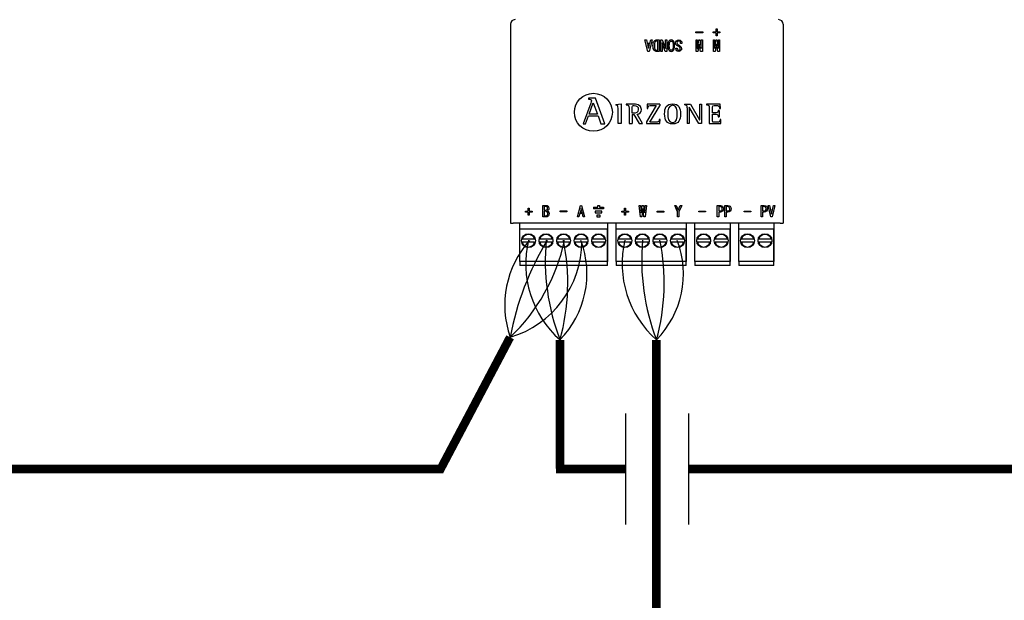
# Model space of a CAD drawing. Units: millimetres. Extents: x 574 to 39497, y 39 to 12310.
# Drawn here: x 8002 to 9174, y 2727 to 3418 of the extents above; entities that cross this region are included whole.
import ezdxf

# ---------------------------------------------------------------- set-up
doc = ezdxf.new("R2010")
doc.units = ezdxf.units.MM
doc.layers.add('AIRZONE CABLE', color=7, linetype='Continuous')
doc.layers.add('AIRZONE HARDWARE', color=7, linetype='Continuous')

msp = doc.modelspace()

# ---------------------------------------------------------------- linework, layer by layer
for p, q in [((8723.2, 2817.4), (8723.2, 2949.4)), ((8798.4, 2817.3), (8798.4, 2949.4))]:
    msp.add_line(p, q)
at = {"layer": 'AIRZONE CABLE', "color": 7, "linetype": 'ByBlock', "lineweight": -2, "const_width": 10.1}
for points in [[(8501.2, 2880.5), (8585.4, 3040.1), (8585.4, 3040.1), (8585.4, 3040.1), (8585.4, 3040.1)], [(8644.9, 2883.9), (8644.9, 3037), (8644.9, 3037), (8644.9, 3037), (8644.9, 3037)], [(8759.6, 2594.6), (8759.6, 3037), (8759.6, 3037), (8759.6, 3037), (8759.6, 3037)], [(8502.7, 2883.3), (7816.7, 2883.3), (7816.7, 2883.3), (7816.7, 2883.3), (7816.7, 2883.3)], [(8505.8, 2883.3), (8028.3, 2883.3)], [(8723.2, 2883.4), (8640.1, 2883.4), (8640.1, 2883.4), (8640.1, 2883.4), (8640.1, 2883.4)], [(9502.6, 2883.3), (8798.4, 2883.3), (8798.4, 2883.3), (8798.4, 2883.3), (8798.4, 2883.3)], [(9588.1, 2883.3), (9110.6, 2883.3)]]:
    msp.add_lwpolyline(points, dxfattribs=at)
at = {"layer": 'AIRZONE CABLE', "color": 1, "lineweight": 30}
for centre, radius, start, end in [((8695.6, 3078.1), 116.5, 138.4435, 199.0356), ((8724.9, 3127.6), 120.9, 166.583, 228.5522), ((8839.7, 3127.6), 120.9, 166.583, 228.5522)]:
    msp.add_arc(centre, radius, start, end, dxfattribs=at)
at = {"layer": 'AIRZONE CABLE', "color": 3, "lineweight": 30}
for centre, radius, start, end in [((8924.5, 2976.5), 345, 148.7303, 169.369), ((8890.2, 3131.5), 262.9, 174.7148, 201.0657), ((9005, 3131.5), 262.9, 174.7148, 201.0657)]:
    msp.add_arc(centre, radius, start, end, dxfattribs=at)
at = {"layer": 'AIRZONE CABLE', "color": 7, "lineweight": 30}
for centre, radius, start, end in [((8432.4, 3201.9), 222.7, 313.4107, 347.9637), ((8400, 3104.9), 254.1, 344.494, 11.5274), ((8514.8, 3104.9), 254.1, 344.494, 11.5274)]:
    msp.add_arc(centre, radius, start, end, dxfattribs=at)
at = {"layer": 'AIRZONE CABLE', "color": 5, "lineweight": 30}
for centre, radius, start, end in [((8551.6, 3154.5), 119.3, 286.4799, 359.7725), ((8564.3, 3115.6), 112.6, 315.6682, 20.6556), ((8679.1, 3115.6), 112.6, 315.6682, 20.6556)]:
    msp.add_arc(centre, radius, start, end, dxfattribs=at)
at = {"layer": 'AIRZONE HARDWARE'}
for p, q in [((8585.8, 3412.7), (8585.8, 3175.9)), ((8910.4, 3412.7), (8910.4, 3175.9)), ((8684.9, 3195), (8684.9, 3193))]:
    msp.add_line(p, q, dxfattribs=at)
at = {"layer": 'AIRZONE HARDWARE', "color": 7, "linetype": 'Continuous'}
for p, q in [((8806.7, 3402.5), (8806.7, 3403.6)), ((8806.7, 3403.6), (8814.7, 3403.6)), ((8814.7, 3402.5), (8806.7, 3402.5)), ((8806.7, 3402.5), (8806.7, 3402.5)), ((8814.7, 3402.5), (8806.7, 3402.5)), ((8814.7, 3403.6), (8814.7, 3402.5)), ((8814.7, 3402.5), (8814.7, 3402.5)), ((8827.1, 3402.5), (8827.1, 3403.6)), ((8827.1, 3403.6), (8830.6, 3403.6)), ((8830.6, 3402.5), (8827.1, 3402.5)), ((8827.1, 3402.5), (8827.1, 3402.5)), ((8830.6, 3402.5), (8827.1, 3402.5)), ((8830.6, 3403.6), (8830.6, 3407.1)), ((8830.6, 3407.1), (8831.8, 3407.1)), ((8830.6, 3399.1), (8830.6, 3402.5)), ((8831.8, 3407.1), (8831.8, 3403.6)), ((8831.8, 3403.6), (8835.2, 3403.6)), ((8835.2, 3402.5), (8831.8, 3402.5)), ((8831.8, 3402.5), (8831.8, 3399.1)), ((8835.2, 3402.5), (8831.8, 3402.5)), ((8835.2, 3403.6), (8835.2, 3402.5)), ((8835.2, 3402.5), (8835.2, 3402.5)), ((8749.6, 3380.4), (8746, 3394.1)), ((8746, 3394.1), (8746, 3394.1)), ((8746, 3394.1), (8747.7, 3394.1)), ((8749.6, 3380.4), (8746, 3394.1)), ((8747.7, 3394.1), (8748.7, 3390.1)), ((8748.7, 3390.1), (8751.8, 3390.1)), ((8751.4, 3388.7), (8749.1, 3388.7)), ((8749.1, 3388.7), (8750.2, 3384.1)), ((8751.4, 3388.7), (8749.1, 3388.7)), ((8750.3, 3384.1), (8751.4, 3388.7)), ((8754.5, 3394.1), (8751, 3380.4)), ((8754.5, 3394.1), (8751, 3380.4)), ((8751.8, 3390.1), (8752.8, 3394.1)), ((8752.8, 3394.1), (8754.5, 3394.1)), ((8754.5, 3394.1), (8754.5, 3394.1)), ((8761.3, 3392.7), (8760.5, 3392.7)), ((8761.3, 3392.7), (8760.5, 3392.7)), ((8761.3, 3381.7), (8761.3, 3392.7)), ((8762.9, 3394.1), (8762.9, 3380.4)), ((8764.7, 3380.4), (8764.7, 3394.1)), ((8764.7, 3394.1), (8766.6, 3394.1)), ((8766.3, 3390.6), (8766.3, 3380.4)), ((8770, 3380.4), (8766.3, 3390.6)), ((8766.3, 3390.6), (8766.3, 3390.6)), ((8766.3, 3390.6), (8766.3, 3390.6)), ((8770, 3380.4), (8766.3, 3390.6)), ((8766.3, 3390.6), (8766.3, 3390.6)), ((8766.6, 3394.1), (8770.3, 3383.8)), ((8770.3, 3383.8), (8770.3, 3394.1)), ((8770.3, 3394.1), (8772, 3394.1)), ((8772, 3394.1), (8772, 3380.4)), ((8782.5, 3390.3), (8782.5, 3390.3)), ((8790, 3389.8), (8788.4, 3389.8)), ((8788.4, 3389.8), (8788.4, 3389.8)), ((8790, 3389.8), (8788.4, 3389.8)), ((8790, 3389.8), (8790, 3389.8)), ((8806.9, 3380.4), (8806.9, 3394.1)), ((8806.9, 3394.1), (8808.3, 3394.1)), ((8808.3, 3394.1), (8808.3, 3383.8)), ((8808.4, 3383.8), (8810.1, 3394.1)), ((8810.6, 3389.3), (8809.1, 3380.4)), ((8810.6, 3389.3), (8809.1, 3380.4)), ((8810.1, 3394.1), (8811.2, 3394.1)), ((8810.7, 3389.3), (8810.6, 3389.3)), ((8810.6, 3389.3), (8810.6, 3389.3)), ((8810.7, 3389.3), (8810.6, 3389.3)), ((8812.2, 3380.4), (8810.7, 3389.3)), ((8810.7, 3389.3), (8810.7, 3389.3)), ((8812.2, 3380.4), (8810.7, 3389.3)), ((8811.2, 3394.1), (8812.9, 3383.8)), ((8813, 3383.8), (8813, 3394.1)), ((8813, 3394.1), (8814.4, 3394.1)), ((8814.4, 3394.1), (8814.4, 3380.4)), ((8827.4, 3380.4), (8827.4, 3394.1)), ((8827.4, 3394.1), (8828.8, 3394.1)), ((8828.8, 3394.1), (8828.8, 3383.8)), ((8828.9, 3383.8), (8830.6, 3394.1)), ((8831.1, 3389.3), (8829.6, 3380.4)), ((8831.1, 3389.3), (8829.6, 3380.4)), ((8831.8, 3399.1), (8830.6, 3399.1)), ((8830.6, 3399.1), (8830.6, 3399.1)), ((8831.8, 3399.1), (8830.6, 3399.1)), ((8830.6, 3394.1), (8831.7, 3394.1)), ((8831.2, 3389.3), (8831.1, 3389.3)), ((8831.1, 3389.3), (8831.1, 3389.3)), ((8831.2, 3389.3), (8831.1, 3389.3)), ((8832.7, 3380.4), (8831.2, 3389.3)), ((8831.2, 3389.3), (8831.2, 3389.3)), ((8832.7, 3380.4), (8831.2, 3389.3)), ((8831.7, 3394.1), (8833.4, 3383.8)), ((8831.8, 3399.1), (8831.8, 3399.1)), ((8833.5, 3383.8), (8833.5, 3394.1)), ((8833.5, 3394.1), (8834.9, 3394.1)), ((8834.9, 3394.1), (8834.9, 3380.4)), ((8751, 3380.4), (8749.6, 3380.4)), ((8749.6, 3380.4), (8749.6, 3380.4)), ((8751, 3380.4), (8749.6, 3380.4)), ((8750.2, 3384.1), (8750.3, 3384.1)), ((8751, 3380.4), (8751, 3380.4)), ((8755.5, 3387.3), (8755.5, 3387.2)), ((8762.9, 3380.4), (8760.5, 3380.4)), ((8762.9, 3380.4), (8760.5, 3380.4)), ((8762.9, 3380.4), (8762.9, 3380.4)), ((8766.3, 3380.4), (8764.7, 3380.4)), ((8764.7, 3380.4), (8764.7, 3380.4)), ((8766.3, 3380.4), (8764.7, 3380.4)), ((8766.3, 3380.4), (8766.3, 3380.4)), ((8772, 3380.4), (8770, 3380.4)), ((8770, 3380.4), (8770, 3380.4)), ((8772, 3380.4), (8770, 3380.4)), ((8770.3, 3383.8), (8770.3, 3383.8)), ((8772, 3380.4), (8772, 3380.4)), ((8773.4, 3387.2), (8773.4, 3387.2)), ((8781.2, 3387.2), (8781.2, 3387.2)), ((8782.8, 3384.2), (8784.5, 3384.2)), ((8782.8, 3383.9), (8782.8, 3383.9)), ((8784.5, 3384.2), (8784.5, 3384.2)), ((8789.6, 3383.8), (8789.6, 3383.8)), ((8809.1, 3380.4), (8806.9, 3380.4)), ((8806.9, 3380.4), (8806.9, 3380.4)), ((8809.1, 3380.4), (8806.9, 3380.4)), ((8808.3, 3383.8), (8808.4, 3383.8)), ((8809.1, 3380.4), (8809.1, 3380.4)), ((8814.4, 3380.4), (8812.2, 3380.4)), ((8812.2, 3380.4), (8812.2, 3380.4)), ((8814.4, 3380.4), (8812.2, 3380.4)), ((8812.9, 3383.8), (8813, 3383.8)), ((8814.4, 3380.4), (8814.4, 3380.4)), ((8829.6, 3380.4), (8827.4, 3380.4)), ((8827.4, 3380.4), (8827.4, 3380.4)), ((8829.6, 3380.4), (8827.4, 3380.4)), ((8828.8, 3383.8), (8828.9, 3383.8)), ((8829.6, 3380.4), (8829.6, 3380.4)), ((8834.9, 3380.4), (8832.7, 3380.4)), ((8832.7, 3380.4), (8832.7, 3380.4)), ((8834.9, 3380.4), (8832.7, 3380.4)), ((8833.4, 3383.8), (8833.5, 3383.8)), ((8834.9, 3380.4), (8834.9, 3380.4)), ((8681.5, 3318.9), (8672.6, 3294.3)), ((8678.8, 3324.7), (8678.8, 3323.7)), ((8687.3, 3324.7), (8678.8, 3324.7)), ((8687.3, 3324.7), (8678.8, 3324.7)), ((8679.5, 3305.8), (8684.3, 3319)), ((8681.5, 3318.9), (8681.5, 3318.9)), ((8682.3, 3321.6), (8682.3, 3321.6)), ((8684.3, 3319), (8689.5, 3305.8)), ((8698.3, 3294.3), (8687.3, 3324.7)), ((8687.3, 3324.7), (8687.3, 3324.7)), ((8711.2, 3317.3), (8717.6, 3318)), ((8717.6, 3318), (8717.6, 3294.4)), ((8723.7, 3317.6), (8723.7, 3316.8)), ((8748.7, 3317.6), (8748.5, 3312.6)), ((8763.6, 3317.6), (8748.7, 3317.6)), ((8763.6, 3317.6), (8763.6, 3315.7)), ((8793, 3317.6), (8793, 3316.8)), ((8793, 3317.6), (8800.2, 3317.6)), ((8800.2, 3317.6), (8811.1, 3298.8)), ((8811.2, 3298.8), (8811.2, 3317.6)), ((8811.2, 3317.6), (8813.3, 3317.6)), ((8813.3, 3317.6), (8813.3, 3294.4)), ((8819.2, 3317.6), (8819.2, 3316.8)), ((8835.7, 3317.6), (8819.2, 3317.6)), ((8835.8, 3312.5), (8835.7, 3317.6)), ((8689.5, 3305.8), (8679.5, 3305.8)), ((8711.2, 3317.3), (8711.2, 3316.3)), ((8730.8, 3306.7), (8730.8, 3312.9)), ((8743, 3294.4), (8736.6, 3305.7)), ((8741.9, 3311.4), (8741.9, 3311.4)), ((8759.4, 3316), (8747.8, 3296.4)), ((8748.5, 3312.6), (8749.5, 3312.6)), ((8748.5, 3312.6), (8748.5, 3312.6)), ((8748.5, 3312.6), (8749.5, 3312.6)), ((8749.5, 3312.6), (8749.5, 3312.6)), ((8751.9, 3296), (8763.6, 3315.8)), ((8751.9, 3296), (8763.6, 3315.7)), ((8796.4, 3313.2), (8796.4, 3294.4)), ((8810, 3294.4), (8798.6, 3314)), ((8798.6, 3314), (8798.6, 3314)), ((8798.6, 3314), (8798.6, 3294.4)), ((8834.2, 3310), (8833.2, 3310)), ((8834.2, 3310), (8834.2, 3302.7)), ((8834.8, 3312.5), (8835.8, 3312.5)), ((8672.6, 3294.3), (8675.3, 3294.3)), ((8675.3, 3294.3), (8678.7, 3303.7)), ((8678.7, 3303.7), (8690.2, 3303.7)), ((8690.2, 3303.7), (8693.6, 3294.3)), ((8693.6, 3294.3), (8698.3, 3294.3)), ((8717.6, 3294.4), (8713.9, 3294.4)), ((8727, 3294.4), (8730.8, 3294.4)), ((8730.8, 3305.1), (8730.8, 3294.4)), ((8730.8, 3305.1), (8732.9, 3305.1)), ((8732.9, 3305.1), (8739, 3294.4)), ((8739, 3294.4), (8743, 3294.4)), ((8747.8, 3296.4), (8747.8, 3294.4)), ((8747.8, 3294.4), (8763.9, 3294.4)), ((8747.8, 3294.4), (8763.9, 3294.4)), ((8764, 3299.4), (8763.1, 3299.4)), ((8763.9, 3294.4), (8764, 3299.4)), ((8763.9, 3294.4), (8764, 3299.4)), ((8763.9, 3294.4), (8763.9, 3294.4)), ((8764, 3299.4), (8764, 3299.4)), ((8798.6, 3294.4), (8796.4, 3294.4)), ((8813.3, 3294.4), (8810, 3294.4)), ((8811.1, 3298.8), (8811.2, 3298.8)), ((8822.5, 3294.4), (8836.2, 3294.4)), ((8826.3, 3305.7), (8826.3, 3305.7)), ((8833.2, 3302.7), (8834.2, 3302.7)), ((8833.2, 3302.7), (8833.2, 3302.7)), ((8836.3, 3299.4), (8835.4, 3299.4)), ((8836.2, 3294.4), (8836.3, 3299.4)), ((8836.3, 3299.4), (8836.3, 3299.4)), ((8603.6, 3189.1), (8603.6, 3190.2)), ((8603.6, 3190.2), (8607.1, 3190.2)), ((8607.1, 3189.1), (8603.6, 3189.1)), ((8607.1, 3190.2), (8607.1, 3193.6)), ((8607.1, 3193.6), (8608.3, 3193.6)), ((8607.1, 3185.6), (8607.1, 3189.1)), ((8608.3, 3193.6), (8608.3, 3190.2)), ((8608.3, 3190.2), (8611.7, 3190.2)), ((8611.7, 3189.1), (8608.3, 3189.1)), ((8608.3, 3189.1), (8608.3, 3185.6)), ((8611.7, 3190.2), (8611.7, 3189.1)), ((8624.4, 3183.3), (8624.4, 3197)), ((8624.4, 3197), (8628.1, 3197)), ((8626, 3195.6), (8626, 3191.5)), ((8626, 3191.5), (8628.1, 3191.5)), ((8626, 3190.2), (8626, 3184.6)), ((8631.6, 3193.6), (8631.6, 3193.6)), ((8645, 3189.4), (8645, 3190.5)), ((8645, 3190.5), (8653, 3190.5)), ((8653, 3189.4), (8645, 3189.4)), ((8653, 3190.5), (8653, 3189.4)), ((8665.7, 3183.3), (8669.2, 3197)), ((8669.9, 3193.3), (8668.8, 3188.6)), ((8668.8, 3188.6), (8671.1, 3188.6)), ((8669.2, 3197), (8670.6, 3197)), ((8670, 3193.3), (8669.9, 3193.3)), ((8671.1, 3188.6), (8670, 3193.3)), ((8670.6, 3197), (8674.2, 3183.3)), ((8718.4, 3189.1), (8718.4, 3190.2)), ((8718.4, 3190.2), (8721.8, 3190.2)), ((8721.8, 3189.1), (8718.4, 3189.1)), ((8721.8, 3190.2), (8721.8, 3193.6)), ((8721.8, 3193.6), (8723, 3193.6)), ((8721.8, 3185.6), (8721.8, 3189.1)), ((8723, 3193.6), (8723, 3190.2)), ((8723, 3190.2), (8726.5, 3190.2)), ((8726.5, 3189.1), (8723, 3189.1)), ((8723, 3189.1), (8723, 3185.6)), ((8726.5, 3190.2), (8726.5, 3189.1)), ((8740.7, 3183.3), (8739.2, 3197)), ((8739.2, 3197), (8739.2, 3197)), ((8739.2, 3197), (8740.6, 3197)), ((8740.6, 3197), (8741.5, 3188.2)), ((8741.6, 3188.2), (8742.7, 3197)), ((8743.4, 3193.5), (8742.1, 3183.3)), ((8742.7, 3197), (8744.2, 3197)), ((8743.5, 3193.5), (8743.4, 3193.5)), ((8744.8, 3183.3), (8743.5, 3193.5)), ((8744.2, 3197), (8745.3, 3188.2)), ((8745.4, 3188.2), (8746.3, 3197)), ((8747.7, 3197), (8746.2, 3183.3)), ((8746.3, 3197), (8747.7, 3197)), ((8747.7, 3197), (8747.7, 3197)), ((8760.5, 3190.2), (8768.5, 3190.2)), ((8760.5, 3189.1), (8760.5, 3190.2)), ((8768.5, 3189.1), (8760.5, 3189.1)), ((8768.5, 3190.2), (8768.5, 3189.1)), ((8781.5, 3197), (8783.1, 3197)), ((8784.8, 3189.5), (8781.5, 3197)), ((8783.1, 3197), (8785.6, 3191.4)), ((8784.8, 3183.3), (8784.8, 3189.5)), ((8785.6, 3191.4), (8785.7, 3191.4)), ((8785.7, 3191.4), (8788.1, 3197)), ((8789.7, 3197), (8786.4, 3189.5)), ((8786.4, 3189.5), (8786.4, 3183.3)), ((8788.1, 3197), (8789.7, 3197)), ((8810, 3189.3), (8810, 3190.4)), ((8810, 3190.4), (8818, 3190.4)), ((8818, 3189.3), (8810, 3189.3)), ((8818, 3190.4), (8818, 3189.3)), ((8832.1, 3183.3), (8832.1, 3197)), ((8832.1, 3197), (8835.8, 3197)), ((8833.8, 3195.6), (8833.8, 3190.5)), ((8833.8, 3189.1), (8833.8, 3183.3)), ((8839.5, 3193), (8839.5, 3193)), ((8841.1, 3183.3), (8841.1, 3197)), ((8841.1, 3197), (8844.8, 3197)), ((8842.8, 3195.6), (8842.8, 3190.5)), ((8842.8, 3189.1), (8842.8, 3183.3)), ((8848.5, 3193), (8848.5, 3193)), ((8864.1, 3189.3), (8864.1, 3190.4)), ((8864.1, 3190.4), (8872.1, 3190.4)), ((8872.1, 3189.3), (8864.1, 3189.3)), ((8872.1, 3190.4), (8872.1, 3189.3)), ((8884.3, 3183.3), (8884.3, 3197)), ((8884.3, 3197), (8887.9, 3197)), ((8885.9, 3195.6), (8885.9, 3190.5)), ((8885.9, 3189.1), (8885.9, 3183.3)), ((8891.6, 3193), (8891.6, 3193)), ((8895.9, 3183.3), (8892.6, 3197)), ((8892.6, 3197), (8894.2, 3197)), ((8894.2, 3197), (8896.6, 3186.6)), ((8896.8, 3186.6), (8899.2, 3197)), ((8900.8, 3197), (8897.5, 3183.3)), ((8899.2, 3197), (8900.8, 3197)), ((8608.3, 3185.6), (8607.1, 3185.6)), ((8667.4, 3183.3), (8665.7, 3183.3)), ((8668.4, 3187.3), (8667.4, 3183.3)), ((8671.5, 3187.3), (8668.4, 3187.3)), ((8672.5, 3183.3), (8671.5, 3187.3)), ((8674.2, 3183.3), (8672.5, 3183.3)), ((8723, 3185.6), (8721.8, 3185.6)), ((8742.1, 3183.3), (8740.7, 3183.3)), ((8741.5, 3188.2), (8741.6, 3188.2)), ((8746.2, 3183.3), (8744.8, 3183.3)), ((8745.3, 3188.2), (8745.4, 3188.2)), ((8786.4, 3183.3), (8784.8, 3183.3)), ((8833.8, 3183.3), (8832.1, 3183.3)), ((8842.8, 3183.3), (8841.1, 3183.3)), ((8885.9, 3183.3), (8884.3, 3183.3)), ((8897.5, 3183.3), (8895.9, 3183.3)), ((8896.6, 3186.6), (8896.8, 3186.6)), ((8585.8, 3175.9), (8589.2, 3175.9)), ((8907, 3175.9), (8589.2, 3175.9)), ((8596.9, 3130.4), (8596.9, 3175.9)), ((8701.3, 3168.8), (8596.9, 3168.8)), ((8596.9, 3130.4), (8596.9, 3168.8)), ((8701.3, 3175.9), (8701.3, 3130.4)), ((8701.3, 3130.4), (8701.3, 3168.8)), ((8711.6, 3130.4), (8711.6, 3175.9)), ((8795.1, 3168.8), (8711.6, 3168.8)), ((8711.6, 3130.4), (8711.6, 3168.8)), ((8795.1, 3175.9), (8795.1, 3130.4)), ((8795.1, 3130.4), (8795.1, 3168.8)), ((8805.5, 3130.4), (8805.5, 3175.9)), ((8847.3, 3168.8), (8805.5, 3168.8)), ((8805.5, 3130.4), (8805.5, 3168.8)), ((8847.3, 3175.9), (8847.3, 3130.4)), ((8847.3, 3130.4), (8847.3, 3168.8)), ((8857.6, 3130.4), (8857.6, 3175.9)), ((8899.4, 3168.8), (8857.6, 3168.8)), ((8857.6, 3130.4), (8857.6, 3168.8)), ((8899.4, 3175.9), (8899.4, 3130.4)), ((8899.4, 3130.4), (8899.4, 3168.8)), ((8907, 3175.9), (8910.4, 3175.9)), ((8614.6, 3156.7), (8599.9, 3156.7)), ((8614.6, 3153.4), (8599.9, 3153.4)), ((8635.5, 3156.7), (8620.8, 3156.7)), ((8635.5, 3153.4), (8620.8, 3153.4)), ((8656.4, 3156.7), (8641.7, 3156.7)), ((8656.4, 3153.4), (8641.7, 3153.4)), ((8677.3, 3156.7), (8662.6, 3156.7)), ((8677.3, 3153.4), (8662.6, 3153.4)), ((8698.2, 3156.7), (8683.5, 3156.7)), ((8698.2, 3153.4), (8683.5, 3153.4)), ((8729.4, 3156.7), (8714.7, 3156.7)), ((8729.4, 3153.4), (8714.7, 3153.4)), ((8750.3, 3156.7), (8735.6, 3156.7)), ((8750.3, 3153.4), (8735.6, 3153.4)), ((8771.2, 3156.7), (8756.5, 3156.7)), ((8771.2, 3153.4), (8756.5, 3153.4)), ((8792, 3156.7), (8777.3, 3156.7)), ((8792, 3153.4), (8777.3, 3153.4)), ((8823.3, 3156.7), (8808.6, 3156.7)), ((8823.3, 3153.4), (8808.6, 3153.4)), ((8844.2, 3156.7), (8829.5, 3156.7)), ((8844.2, 3153.4), (8829.5, 3153.4)), ((8875.4, 3156.7), (8860.7, 3156.7)), ((8875.4, 3153.4), (8860.7, 3153.4)), ((8896.3, 3156.7), (8881.6, 3156.7)), ((8896.3, 3153.4), (8881.6, 3153.4)), ((8701.3, 3130.4), (8596.9, 3130.4)), ((8596.9, 3130.4), (8596.9, 3126.6)), ((8701.3, 3126.6), (8701.3, 3130.4)), ((8795.1, 3130.4), (8711.6, 3130.4)), ((8711.6, 3130.4), (8711.6, 3126.6)), ((8795.1, 3126.6), (8795.1, 3130.4)), ((8847.3, 3130.4), (8805.5, 3130.4)), ((8805.5, 3130.4), (8805.5, 3126.6)), ((8847.3, 3126.6), (8847.3, 3130.4)), ((8899.4, 3130.4), (8857.6, 3130.4)), ((8857.6, 3130.4), (8857.6, 3126.6)), ((8899.4, 3126.6), (8899.4, 3130.4)), ((8596.9, 3126.6), (8596.9, 3125.5)), ((8701.3, 3125.5), (8596.9, 3125.5)), ((8701.3, 3125.5), (8701.3, 3126.6)), ((8711.6, 3126.6), (8711.6, 3125.5)), ((8795.1, 3125.5), (8711.6, 3125.5)), ((8795.1, 3125.5), (8795.1, 3126.6)), ((8805.5, 3126.6), (8805.5, 3125.5)), ((8847.3, 3125.5), (8805.5, 3125.5)), ((8847.3, 3125.5), (8847.3, 3126.6)), ((8857.6, 3126.6), (8857.6, 3125.5)), ((8899.4, 3125.5), (8857.6, 3125.5)), ((8899.4, 3125.5), (8899.4, 3126.6))]:
    msp.add_line(p, q, dxfattribs=at)
at = {"layer": 'AIRZONE HARDWARE', "color": 7, "linetype": 'Continuous', "ltscale": 25.4}
for p, q in [((8684.9, 3195), (8689.8, 3195)), ((8696.7, 3193), (8684.9, 3193)), ((8694.7, 3190.2), (8686.9, 3190.2)), ((8686.9, 3190.2), (8686.9, 3188.2)), ((8689.8, 3195), (8689.8, 3197)), ((8689.8, 3197), (8691.8, 3197)), ((8691.8, 3197), (8691.8, 3195)), ((8691.8, 3195), (8696.7, 3195)), ((8694.7, 3188.2), (8694.7, 3190.2)), ((8696.7, 3195), (8696.7, 3193)), ((8686.9, 3188.2), (8694.7, 3188.2)), ((8692.8, 3185.3), (8688.8, 3185.3)), ((8688.8, 3185.3), (8688.8, 3183.3)), ((8688.8, 3183.3), (8692.8, 3183.3)), ((8692.8, 3183.3), (8692.8, 3185.3))]:
    msp.add_line(p, q, dxfattribs=at)
at = {"layer": 'AIRZONE HARDWARE'}
msp.add_circle((8684.6, 3307.9), 22.6, dxfattribs=at)
at = {"layer": 'AIRZONE HARDWARE', "color": 7, "linetype": 'Continuous'}
for centre in [(8607.3, 3155.1), (8628.2, 3155.1), (8649.1, 3155.1), (8669.9, 3155.1), (8690.8, 3155.1), (8722, 3155.1), (8742.9, 3155.1), (8763.8, 3155.1), (8784.7, 3155.1), (8815.9, 3155.1), (8836.8, 3155.1), (8868.1, 3155.1), (8888.9, 3155.1)]:
    msp.add_circle(centre, 8.22, dxfattribs=at)
for centre, radius, start, end in [((8591.3, 3412.7), 5.48, 90, 179.5), ((8905, 3412.7), 5.48, 0.5, 90), ((8607.3, 3155.1), 7.54, 12.6023, 167.3977), ((8607.3, 3155.1), 7.54, 192.6023, 347.3977), ((8628.2, 3155.1), 7.54, 12.6023, 167.3977), ((8628.2, 3155.1), 7.54, 192.6023, 347.3977), ((8649.1, 3155.1), 7.54, 12.6023, 167.3977), ((8649.1, 3155.1), 7.54, 192.6023, 347.3977), ((8669.9, 3155.1), 7.54, 12.6023, 167.3977), ((8669.9, 3155.1), 7.54, 192.6023, 347.3977), ((8690.8, 3155.1), 7.54, 12.6023, 167.3977), ((8690.8, 3155.1), 7.54, 192.6023, 347.3977), ((8722, 3155.1), 7.54, 12.6023, 167.3977), ((8722, 3155.1), 7.54, 192.6023, 347.3977), ((8742.9, 3155.1), 7.54, 12.6023, 167.3977), ((8742.9, 3155.1), 7.54, 192.6023, 347.3977), ((8763.8, 3155.1), 7.54, 12.6023, 167.3977), ((8763.8, 3155.1), 7.54, 192.6023, 347.3977), ((8784.7, 3155.1), 7.54, 12.6023, 167.3977), ((8784.7, 3155.1), 7.54, 192.6023, 347.3977), ((8815.9, 3155.1), 7.54, 12.6023, 167.3977), ((8815.9, 3155.1), 7.54, 192.6023, 347.3977), ((8836.8, 3155.1), 7.54, 12.6023, 167.3977), ((8836.8, 3155.1), 7.54, 192.6023, 347.3977), ((8868.1, 3155.1), 7.54, 12.6023, 167.3977), ((8868.1, 3155.1), 7.54, 192.6023, 347.3977), ((8888.9, 3155.1), 7.54, 12.6023, 167.3977), ((8888.9, 3155.1), 7.54, 192.6023, 347.3977)]:
    msp.add_arc(centre, radius, start, end, dxfattribs=at)
for points, knots in [([(8760.5, 3380.4), (8759.1, 3380.4), (8757.9, 3380.8), (8756, 3382.7), (8755.5, 3384.6), (8755.5, 3389.9), (8755.9, 3391.7), (8756.9, 3392.7), (8757.9, 3393.6), (8759.1, 3394.1), (8760.5, 3394.1), (8761.3, 3394.1), (8762.1, 3394.1), (8762.9, 3394.1)], [0, 0, 0, 0, 0.199565, 0.199565, 0.456148, 0.456148, 0.709431, 0.709431, 0.709431, 0.890646, 0.890646, 0.890646, 1, 1, 1, 1]), ([(8760.5, 3392.7), (8759.7, 3392.7), (8758.9, 3392.4), (8757.6, 3391.1), (8757.2, 3389.6), (8757.2, 3384.9), (8757.6, 3383.4), (8758.9, 3382), (8759.7, 3381.7), (8760.5, 3381.7), (8760.8, 3381.7), (8761, 3381.7), (8761.3, 3381.7)], [0, 0, 0, 0, 0.23536, 0.23536, 0.486004, 0.486004, 0.741323, 0.741323, 0.949687, 0.949687, 0.949687, 1, 1, 1, 1]), ([(8760.5, 3392.7), (8759.7, 3392.7), (8758.9, 3392.4), (8757.6, 3391), (8757.2, 3389.5), (8757.2, 3387.2), (8757.2, 3387.2), (8757.2, 3387.2)], [0, 0, 0, 0, 0.2353603, 0.2353603, 0.4860036, 0.4860036, 0.4864036, 0.4864036, 0.4864036, 0.4864036]), ([(8774.9, 3381.3), (8773.9, 3382.3), (8773.4, 3384.3), (8773.4, 3390.1), (8773.9, 3392.1), (8775.5, 3393.8), (8776.3, 3394.1), (8778.2, 3394.1), (8779, 3393.8), (8780.6, 3392.1), (8781.2, 3390.1), (8781.2, 3384.3), (8780.6, 3382.3), (8779, 3380.7), (8778.2, 3380.4), (8776.3, 3380.4), (8775.5, 3380.7), (8774.9, 3381.3)], [0, 0, 0, 0, 0.15152, 0.15152, 0.305722, 0.305722, 0.396958, 0.396958, 0.493216, 0.493216, 0.655906, 0.655906, 0.815767, 0.815767, 0.910351, 0.910351, 1, 1, 1, 1]), ([(8775, 3387.2), (8775, 3389.9), (8775.3, 3391.5), (8775.9, 3392.1), (8776.3, 3392.5), (8776.8, 3392.7), (8777.7, 3392.7), (8778.2, 3392.5), (8778.6, 3392.1), (8779.2, 3391.5), (8779.5, 3389.9), (8779.5, 3387.2), (8779.5, 3387.2), (8779.5, 3387.2)], [0.3529678, 0.3529678, 0.3529678, 0.3529678, 0.4999347, 0.4999347, 0.4999347, 0.556128, 0.556128, 0.6174298, 0.6174298, 0.6174298, 0.810572, 0.810572, 0.8107099, 0.8107099, 0.8107099, 0.8107099]), ([(8778.6, 3382.3), (8779.2, 3383), (8779.5, 3384.6), (8779.5, 3389.9), (8779.2, 3391.5), (8778.6, 3392.1), (8778.2, 3392.5), (8777.7, 3392.7), (8776.8, 3392.7), (8776.3, 3392.5), (8775.9, 3392.1), (8775.3, 3391.5), (8775, 3389.9), (8775, 3384.6), (8775.3, 3383), (8776.3, 3381.9), (8776.8, 3381.7), (8777.7, 3381.7), (8778.2, 3381.9), (8778.6, 3382.3)], [0, 0, 0, 0, 0.189428, 0.189428, 0.38257, 0.38257, 0.38257, 0.443872, 0.443872, 0.500065, 0.500065, 0.500065, 0.647276, 0.647276, 0.791656, 0.791656, 0.891299, 0.891299, 1, 1, 1, 1]), ([(8787.1, 3385.5), (8786.1, 3386.3), (8785.1, 3387.1), (8784.1, 3387.6), (8783, 3388.2), (8782.5, 3389.1), (8782.5, 3391.5), (8782.8, 3392.4), (8784.2, 3393.7), (8785.1, 3394.1), (8787.4, 3394.1), (8788.3, 3393.8), (8789.6, 3392.4), (8790, 3391.5), (8790, 3390.5), (8790, 3390.3), (8790, 3390), (8790, 3389.8)], [0, 0, 0, 0, 0.185901, 0.185901, 0.185901, 0.343503, 0.343503, 0.501105, 0.501105, 0.649097, 0.649097, 0.790607, 0.790607, 0.964008, 0.964008, 0.964008, 1, 1, 1, 1]), ([(8787.1, 3385.5), (8786.1, 3386.3), (8785.1, 3387), (8784.1, 3387.6), (8783, 3388.2), (8782.5, 3389.1), (8782.5, 3390.3), (8782.5, 3390.3), (8782.5, 3390.3)], [0, 0, 0, 0, 0.1859007, 0.1859007, 0.1859007, 0.3435026, 0.3435026, 0.3441128, 0.3441128, 0.3441128, 0.3441128]), ([(8788.4, 3389.8), (8788.4, 3390), (8788.4, 3390.2), (8788.4, 3390.4), (8788.4, 3391.2), (8788.2, 3391.7), (8787.5, 3392.5), (8787, 3392.7), (8785.7, 3392.7), (8785.1, 3392.5), (8784.7, 3392.1), (8784.3, 3391.7), (8784.1, 3391.1), (8784.1, 3389.8), (8784.4, 3389.2), (8785.1, 3388.8), (8786.3, 3388.1), (8787.4, 3387.3), (8788.4, 3386.4), (8789.1, 3385.8), (8789.5, 3385), (8789.6, 3384), (8789.6, 3382.9), (8789.3, 3382.1), (8788.5, 3381.4), (8787.8, 3380.7), (8787.1, 3380.4), (8785.2, 3380.4), (8784.4, 3380.7), (8783.1, 3381.9), (8782.8, 3382.9), (8782.8, 3384.2)], [0, 0, 0, 0, 0.022751, 0.022751, 0.022751, 0.077595, 0.077595, 0.133714, 0.133714, 0.20969, 0.20969, 0.20969, 0.276597, 0.276597, 0.346979, 0.346979, 0.346979, 0.493245, 0.493245, 0.493245, 0.594563, 0.594563, 0.594563, 0.69886, 0.69886, 0.69886, 0.779253, 0.779253, 0.877694, 0.877694, 1, 1, 1, 1]), ([(8788.4, 3390.2), (8788.4, 3390.3), (8788.4, 3390.3), (8788.4, 3390.4), (8788.4, 3391.2), (8788.2, 3391.7), (8787.5, 3392.5), (8787, 3392.7), (8785.7, 3392.7), (8785.1, 3392.5), (8784.7, 3392.1), (8784.3, 3391.7), (8784.1, 3391.1), (8784.1, 3390.5)], [0.015622, 0.015622, 0.015622, 0.015622, 0.0227513, 0.0227513, 0.0227513, 0.0775948, 0.0775948, 0.1337137, 0.1337137, 0.2096901, 0.2096901, 0.2096901, 0.2761063, 0.2761063, 0.2761063, 0.2761063]), ([(8760.5, 3380.4), (8759.1, 3380.4), (8757.9, 3380.8), (8756, 3382.7), (8755.5, 3384.6), (8755.5, 3387.2)], [0, 0, 0, 0, 0.1995646, 0.1995646, 0.4559583, 0.4559583, 0.4559583, 0.4559583]), ([(8773.4, 3387.2), (8773.4, 3387.2), (8773.4, 3387.2), (8773.4, 3384.3), (8773.9, 3382.3), (8774.9, 3381.3)], [0.8484132, 0.8484132, 0.8484132, 0.8484132, 0.84848, 0.84848, 1, 1, 1, 1]), ([(8774.9, 3381.3), (8775.5, 3380.7), (8776.3, 3380.4), (8778.2, 3380.4), (8779, 3380.7), (8780.6, 3382.3), (8781.2, 3384.3), (8781.2, 3387.2), (8781.2, 3387.2), (8781.2, 3387.2)], [0, 0, 0, 0, 0.0896493, 0.0896493, 0.1842335, 0.1842335, 0.344094, 0.344094, 0.3443652, 0.3443652, 0.3443652, 0.3443652]), ([(8789.6, 3383.8), (8789.6, 3382.8), (8789.2, 3382), (8788.5, 3381.3), (8787.8, 3380.7), (8787.1, 3380.4), (8785.2, 3380.4), (8784.4, 3380.6), (8783.2, 3381.8), (8782.9, 3382.6), (8782.8, 3383.7)], [0.6012726, 0.6012726, 0.6012726, 0.6012726, 0.6988596, 0.6988596, 0.6988596, 0.7792532, 0.7792532, 0.8776943, 0.8776943, 0.9842008, 0.9842008, 0.9842008, 0.9842008]), ([(8784.5, 3384.2), (8784.4, 3383.4), (8784.6, 3382.7), (8785.4, 3382), (8785.7, 3381.8), (8786.7, 3381.8), (8787.1, 3382), (8787.4, 3382.3), (8787.8, 3382.7), (8788, 3383.2), (8788, 3384.4), (8787.7, 3384.9), (8787.1, 3385.5)], [0, 0, 0, 0, 0.23417, 0.23417, 0.39596, 0.39596, 0.55775, 0.55775, 0.55775, 0.769119, 0.769119, 1, 1, 1, 1]), ([(8678.8, 3323.7), (8680.6, 3323.4), (8682.3, 3323.4), (8682.3, 3321.6), (8682.3, 3321.3), (8681.8, 3319.7), (8681.5, 3318.9)], [0, 0, 0, 0, 0.5, 0.5, 0.5, 1, 1, 1, 1]), ([(8736.6, 3305.7), (8739.4, 3306.2), (8741.9, 3307.5), (8741.9, 3311.4), (8741.9, 3317.6), (8734.8, 3317.6), (8732.2, 3317.6), (8731.3, 3317.6), (8724.5, 3317.6), (8723.7, 3317.6)], [0, 0, 0, 0, 0.333333, 0.333333, 0.333333, 0.666667, 0.666667, 0.666667, 1, 1, 1, 1]), ([(8779, 3294), (8786.1, 3294), (8788.3, 3298.6), (8788.3, 3305.9), (8788.3, 3313.3), (8786.1, 3318), (8779, 3318), (8771.5, 3318), (8769.4, 3313.3), (8769.4, 3305.9), (8769.4, 3298.5), (8771.7, 3294), (8779, 3294)], [0, 0, 0, 0, 0.25, 0.25, 0.25, 0.5, 0.5, 0.5, 0.75, 0.75, 0.75, 1, 1, 1, 1]), ([(8713.9, 3294.4), (8713.9, 3296.3), (8713.9, 3311.4), (8713.9, 3313), (8713.9, 3315.7), (8713.8, 3315.9), (8711.2, 3316.3)], [0, 0, 0, 0, 0.5, 0.5, 0.5, 1, 1, 1, 1]), ([(8723.7, 3316.8), (8726.9, 3316.3), (8727, 3316.3), (8727, 3312.9), (8727, 3311), (8727, 3296.1), (8727, 3294.4)], [0, 0, 0, 0, 0.5, 0.5, 0.5, 1, 1, 1, 1]), ([(8730.8, 3312.9), (8730.8, 3315.3), (8730.8, 3316), (8733.1, 3316), (8736, 3316), (8738.1, 3314.9), (8738.1, 3311.2), (8738.1, 3307.3), (8735, 3306.7), (8732.7, 3306.7), (8732.5, 3306.7), (8731, 3306.7), (8730.8, 3306.7)], [0, 0, 0, 0, 0.25, 0.25, 0.25, 0.5, 0.5, 0.5, 0.75, 0.75, 0.75, 1, 1, 1, 1]), ([(8749.5, 3312.6), (8749.5, 3316), (8751.5, 3316), (8753.6, 3316), (8754.1, 3316), (8758.9, 3316), (8759.4, 3316)], [0, 0, 0, 0, 0.5, 0.5, 0.5, 1, 1, 1, 1]), ([(8749.5, 3312.6), (8749.5, 3315.9), (8751.5, 3315.9), (8753.6, 3315.9), (8754.1, 3315.9), (8758.9, 3315.9), (8759.4, 3315.9)], [0, 0, 0, 0, 0.5, 0.5, 0.5, 1, 1, 1, 1]), ([(8773.2, 3305.9), (8773.2, 3310.6), (8773.6, 3316.3), (8779, 3316.3), (8784.2, 3316.3), (8784.5, 3310.4), (8784.5, 3305.9), (8784.5, 3301.5), (8784.3, 3295.6), (8779, 3295.6), (8773.7, 3295.6), (8773.2, 3301.6), (8773.2, 3305.9)], [0, 0, 0, 0, 0.25, 0.25, 0.25, 0.5, 0.5, 0.5, 0.75, 0.75, 0.75, 1, 1, 1, 1]), ([(8796.4, 3313.2), (8796.4, 3313.6), (8796.4, 3314.1), (8796.3, 3315), (8796.1, 3315.6), (8795.9, 3315.9), (8795.7, 3316.1), (8795.4, 3316.2), (8795, 3316.4), (8794.4, 3316.5), (8793.7, 3316.7), (8793.3, 3316.7), (8793, 3316.8)], [0, 0, 0, 0, 0.193315, 0.309147, 0.427379, 0.489029, 0.521028, 0.572868, 0.643576, 0.750199, 0.849314, 1, 1, 1, 1]), ([(8819.2, 3316.8), (8822.4, 3316.3), (8822.5, 3316.3), (8822.5, 3312.9), (8822.5, 3311), (8822.5, 3296), (8822.5, 3294.4)], [0, 0, 0, 0, 0.5, 0.5, 0.5, 1, 1, 1, 1]), ([(8826.3, 3307.3), (8826.3, 3308), (8826.3, 3313.6), (8826.3, 3314.2), (8826.3, 3315.8), (8826.7, 3316), (8828.4, 3316), (8828.7, 3316), (8830.9, 3316), (8831.1, 3316), (8833.4, 3316), (8834.8, 3315.2), (8834.8, 3312.5)], [0, 0, 0, 0, 0.25, 0.25, 0.25, 0.5, 0.5, 0.5, 0.75, 0.75, 0.75, 1, 1, 1, 1]), ([(8833.2, 3310), (8833, 3308.8), (8832.8, 3307.3), (8830.4, 3307.3), (8830, 3307.3), (8826.6, 3307.3), (8826.3, 3307.3)], [0, 0, 0, 0, 0.5, 0.5, 0.5, 1, 1, 1, 1]), ([(8763.1, 3299.4), (8763.1, 3296), (8761.1, 3296), (8759, 3296), (8758.3, 3296), (8752.6, 3296), (8751.9, 3296)], [0, 0, 0, 0, 0.5, 0.5, 0.5, 1, 1, 1, 1]), ([(8835.4, 3299.4), (8835.1, 3296.7), (8834.2, 3296), (8832.2, 3296), (8831.9, 3296), (8828.8, 3296), (8828.4, 3296), (8826.7, 3296), (8826.3, 3296.1), (8826.3, 3298), (8826.3, 3298.8), (8826.3, 3305), (8826.3, 3305.7)], [0, 0, 0, 0, 0.25, 0.25, 0.25, 0.5, 0.5, 0.5, 0.75, 0.75, 0.75, 1, 1, 1, 1]), ([(8826.3, 3305.7), (8826.7, 3305.7), (8830, 3305.7), (8830.4, 3305.7), (8832.5, 3305.7), (8833.2, 3304.6), (8833.2, 3302.7)], [0, 0, 0, 0, 0.5, 0.5, 0.5, 1, 1, 1, 1]), ([(8629.8, 3190.7), (8630.3, 3190.5), (8630.7, 3190.1), (8631, 3189.8), (8631.6, 3189.2), (8631.9, 3188.4), (8631.9, 3186.1), (8631.6, 3185.2), (8630.1, 3183.7), (8629.1, 3183.3), (8627.9, 3183.3), (8626.8, 3183.3), (8625.6, 3183.3), (8624.4, 3183.3)], [0, 0, 0, 0, 0.110416, 0.110416, 0.110416, 0.283809, 0.283809, 0.473848, 0.473848, 0.752215, 0.752215, 0.752215, 1, 1, 1, 1]), ([(8628.1, 3191.5), (8628.6, 3191.5), (8629.1, 3191.7), (8629.9, 3192.5), (8630.1, 3193), (8630.1, 3194.2), (8629.9, 3194.7), (8629.6, 3195), (8629.2, 3195.4), (8628.8, 3195.6), (8628.3, 3195.6), (8627.6, 3195.6), (8626.8, 3195.6), (8626, 3195.6)], [0, 0, 0, 0, 0.172594, 0.172594, 0.3648, 0.3648, 0.557007, 0.557007, 0.557007, 0.727119, 0.727119, 0.727119, 1, 1, 1, 1]), ([(8626, 3184.6), (8626.6, 3184.6), (8627.1, 3184.6), (8627.6, 3184.6), (8628.4, 3184.6), (8629.1, 3184.9), (8629.7, 3185.5), (8630.2, 3185.9), (8630.4, 3186.5), (8630.4, 3188.1), (8630.1, 3188.8), (8629, 3189.9), (8628.5, 3190.2), (8627.9, 3190.2), (8627.3, 3190.2), (8626.7, 3190.2), (8626, 3190.2)], [0, 0, 0, 0, 0.135206, 0.135206, 0.135206, 0.324373, 0.324373, 0.324373, 0.480956, 0.480956, 0.655333, 0.655333, 0.841145, 0.841145, 0.841145, 1, 1, 1, 1]), ([(8628.1, 3197), (8629.1, 3197), (8630, 3196.7), (8631.2, 3195.4), (8631.6, 3194.6), (8631.6, 3192.7), (8631.3, 3192), (8630.4, 3191.1), (8630, 3190.8), (8629.8, 3190.7)], [0, 0, 0, 0, 0.233448, 0.233448, 0.52349, 0.52349, 0.785789, 0.785789, 1, 1, 1, 1]), ([(8835.8, 3197), (8836.9, 3197), (8837.8, 3196.7), (8839.2, 3195.3), (8839.5, 3194.3), (8839.5, 3191.8), (8839.2, 3190.8), (8838.5, 3190.1), (8837.8, 3189.4), (8836.9, 3189.1), (8835.8, 3189.1), (8835.1, 3189.1), (8834.4, 3189.1), (8833.8, 3189.1)], [0, 0, 0, 0, 0.207537, 0.207537, 0.431458, 0.431458, 0.653866, 0.653866, 0.653866, 0.858275, 0.858275, 0.858275, 1, 1, 1, 1]), ([(8833.8, 3190.5), (8834.3, 3190.5), (8834.8, 3190.5), (8835.4, 3190.5), (8836.2, 3190.5), (8836.9, 3190.7), (8837.8, 3191.6), (8838, 3192.2), (8838, 3193.9), (8837.8, 3194.5), (8837.3, 3194.9), (8836.9, 3195.4), (8836.2, 3195.6), (8835.4, 3195.6), (8834.8, 3195.6), (8834.3, 3195.6), (8833.8, 3195.6)], [0, 0, 0, 0, 0.138515, 0.138515, 0.138515, 0.3313, 0.3313, 0.503053, 0.503053, 0.676559, 0.676559, 0.676559, 0.861393, 0.861393, 0.861393, 1, 1, 1, 1]), ([(8844.8, 3197), (8845.9, 3197), (8846.8, 3196.7), (8848.2, 3195.3), (8848.5, 3194.3), (8848.5, 3191.8), (8848.2, 3190.8), (8847.5, 3190.1), (8846.8, 3189.4), (8845.9, 3189.1), (8844.8, 3189.1), (8844.1, 3189.1), (8843.4, 3189.1), (8842.8, 3189.1)], [0, 0, 0, 0, 0.207537, 0.207537, 0.431458, 0.431458, 0.653866, 0.653866, 0.653866, 0.858275, 0.858275, 0.858275, 1, 1, 1, 1]), ([(8842.8, 3190.5), (8843.3, 3190.5), (8843.8, 3190.5), (8844.4, 3190.5), (8845.2, 3190.5), (8845.9, 3190.7), (8846.8, 3191.6), (8847, 3192.2), (8847, 3193.9), (8846.8, 3194.5), (8846.3, 3194.9), (8845.9, 3195.4), (8845.2, 3195.6), (8844.4, 3195.6), (8843.8, 3195.6), (8843.3, 3195.6), (8842.8, 3195.6)], [0, 0, 0, 0, 0.138515, 0.138515, 0.138515, 0.3313, 0.3313, 0.503053, 0.503053, 0.676559, 0.676559, 0.676559, 0.861393, 0.861393, 0.861393, 1, 1, 1, 1]), ([(8887.9, 3197), (8889, 3197), (8889.9, 3196.7), (8891.3, 3195.3), (8891.6, 3194.3), (8891.6, 3191.8), (8891.3, 3190.8), (8890.6, 3190.1), (8889.9, 3189.4), (8889, 3189.1), (8887.9, 3189.1), (8887.2, 3189.1), (8886.6, 3189.1), (8885.9, 3189.1)], [0, 0, 0, 0, 0.207537, 0.207537, 0.431458, 0.431458, 0.653866, 0.653866, 0.653866, 0.858275, 0.858275, 0.858275, 1, 1, 1, 1]), ([(8885.9, 3190.5), (8886.4, 3190.5), (8887, 3190.5), (8887.5, 3190.5), (8888.3, 3190.5), (8889, 3190.7), (8889.9, 3191.6), (8890.1, 3192.2), (8890.1, 3193.9), (8889.9, 3194.5), (8889.5, 3194.9), (8889, 3195.4), (8888.3, 3195.6), (8887.5, 3195.6), (8887, 3195.6), (8886.4, 3195.6), (8885.9, 3195.6)], [0, 0, 0, 0, 0.138515, 0.138515, 0.138515, 0.3313, 0.3313, 0.503053, 0.503053, 0.676559, 0.676559, 0.676559, 0.861393, 0.861393, 0.861393, 1, 1, 1, 1])]:
    msp.add_open_spline(points, degree=3, knots=knots, dxfattribs=at)
for points in [[(8784.5, 3384.2), (8784.5, 3384), (8784.4, 3383.9), (8784.4, 3383.8)], [(8788, 3383.7), (8788, 3384.3), (8787.7, 3384.9), (8787.1, 3385.5)], [(8713.9, 3313), (8713.9, 3315.7), (8713.8, 3315.9), (8711.2, 3316.3)]]:
    msp.add_open_spline(points, degree=3, dxfattribs=at)

doc.saveas('drawing.dxf')
